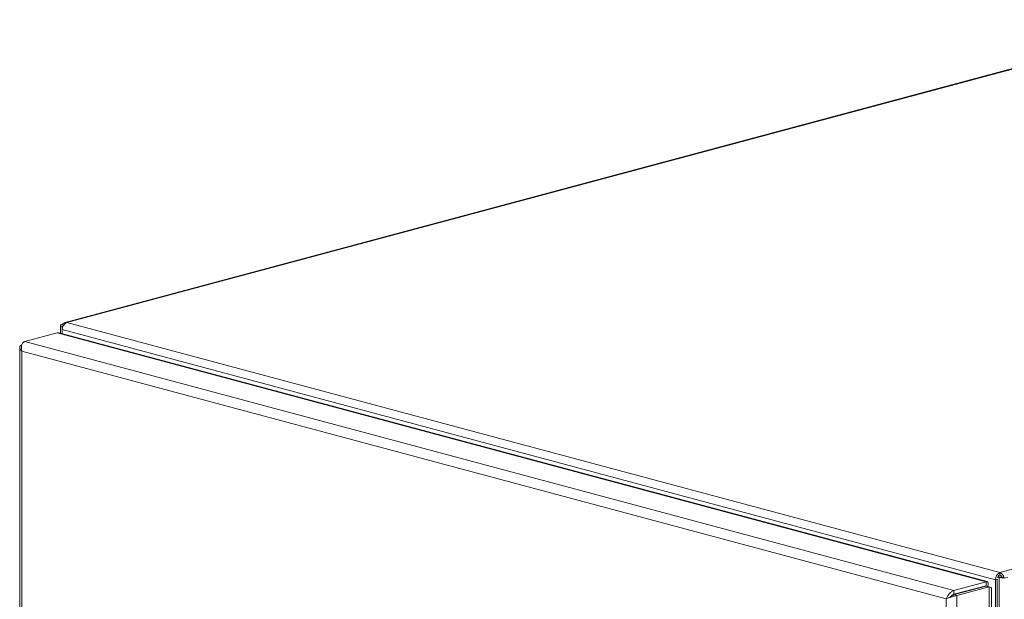
# Model space of a CAD drawing. Units: millimetres. Extents: x -917 to -284, y -776 to 1316.
# Drawn here: x -917 to -622, y 1143 to 1316 of the extents above; entities that cross this region are included whole.
import ezdxf

# ---------------------------------------------------------------- set-up
doc = ezdxf.new("R2010")
doc.units = ezdxf.units.MM

msp = doc.modelspace()

# ---------------------------------------------------------------- linework, layer by layer
at = {"color": 7, "linetype": 'Continuous', "lineweight": 15}
for p, q in [((-565.23, 1315.93), (-903.23, 1225.37)), ((-902.75, 1225.37), (-564.75, 1315.92)), ((-285.59, 1241.13), (-623.58, 1150.58)), ((-902.75, 1225.37), (-623.58, 1150.58)), ((-904.6, 1224.5), (-904.6, 1222.15)), ((-903.81, 1224.91), (-904.06, 1224.85)), ((-903.91, 1224.1), (-904.06, 1224.15)), ((-904.06, 1224.15), (-904.06, 1222.01)), ((-624.89, 1148.44), (-904.06, 1223.23)), ((-915.24, 1219.68), (-905.62, 1222.26)), ((-637.32, 1145.22), (-915.24, 1219.68)), ((-905.62, 1222.26), (-627.7, 1147.8)), ((-627.4, 1147.88), (-904.73, 1222.19)), ((-916.81, 1217.99), (-916.81, 583.72)), ((-639.67, 1142.77), (-916.13, 1216.84)), ((-916.13, 1216.84), (-916.13, 584.01)), ((-624.36, 1149.21), (-623.83, 1149.07)), ((-624.11, 1149.43), (-623.3, 1149.21)), ((-623.3, 1149.21), (-623.83, 1149.07)), ((-623.83, -774.93), (-623.83, 1149.07)), ((-623.58, 1149.85), (-623.58, 1150.58)), ((-637.32, 1145.22), (-627.7, 1147.8)), ((-637.32, 1144.07), (-627.7, 1146.64)), ((-637.27, 1143.99), (-627.65, 1146.56)), ((-636.42, 1143.76), (-626.8, 1146.34)), ((-627.85, 1146.51), (-627.78, 1146.63)), ((-627.7, 1147.8), (-627.7, 1146.64)), ((-626.8, 1146.34), (-627.65, 1146.56)), ((-626.8, 1146.34), (-626.8, 511.52)), ((-626.13, 512.8), (-626.13, 1145.94)), ((-624.36, 1148.59), (-624.89, 1148.44)), ((-624.89, 1121.47), (-624.89, 1148.44)), ((-624.36, 1121.61), (-624.36, 1148.59)), ((-637.32, 1145.22), (-637.32, 1144.07)), ((-636.42, 1143.76), (-637.27, 1143.99)), ((-636.42, 508.95), (-636.42, 1143.76)), ((-639.67, 509.94), (-639.67, 1142.77))]:
    msp.add_line(p, q, dxfattribs=at)
at = {"color": 8, "linetype": 'Continuous', "lineweight": 15}
for p, q in [((-904.06, 1224.85), (-903.87, 1224.8)), ((-903.87, 1224.19), (-904.06, 1224.15)), ((-628.9, 1146.32), (-628.72, 1146.28))]:
    msp.add_line(p, q, dxfattribs=at)
at = {"color": 7, "linetype": 'Continuous', "lineweight": 15, "flags": 128}
msp.add_lwpolyline([(-904.06, 1224.85), (-904.29, 1224.77), (-904.46, 1224.69), (-904.56, 1224.59), (-904.6, 1224.5), (-904.56, 1224.4), (-904.46, 1224.31), (-904.29, 1224.22), (-904.06, 1224.15)], dxfattribs=at)
at = {"color": 7, "linetype": 'Continuous', "lineweight": 15}
for centre, radius, start, end in [((-901.87, 1223.36), 2.19, 113.5919, 183.3635), ((-902.94, 1224.33), 1.06, 79.7943, 168.3283), ((-903.73, 1224.5), 0.118, 177.5889, 242.6298), ((-622.71, 1148.57), 2.19, 113.5919, 183.3635), ((-623.22, 1148.84), 1.08, 109.9637, 157.6284), ((-622.52, 1154.73), 5.81, 256.9836, 283.0164), ((-624.3, 1148.74), 1.97, 10.3406, 68.7154), ((-623.98, 1148.8), 1.13, 17.7993, 69.2064), ((-622.56, 1152.36), 3.23, 256.6838, 271.2719)]:
    msp.add_arc(centre, radius, start, end, dxfattribs=at)
for points, knots in [([(-916.13, 1216.84), (-916.23, 1217.14), (-916.29, 1217.44), (-916.31, 1217.9), (-916.31, 1218.05), (-916.28, 1218.34), (-916.25, 1218.48), (-916.17, 1218.75), (-916.11, 1218.88), (-915.99, 1219.11), (-915.91, 1219.21), (-915.74, 1219.4), (-915.65, 1219.48), (-915.45, 1219.6), (-915.35, 1219.65), (-915.24, 1219.68)], [0, 0, 0, 0, 0.25, 0.25, 0.375, 0.375, 0.5, 0.5, 0.625, 0.625, 0.75, 0.75, 0.875, 0.875, 1, 1, 1, 1]), ([(-905.62, 1222.26), (-905.31, 1222.29), (-905, 1222.31), (-904.73, 1222.19), (-904.73, 1222.19)], [0, 0, 0, 0, 0.999298, 1, 1, 1, 1]), ([(-916.13, 1218.7), (-916.42, 1218.6), (-916.6, 1218.47), (-916.75, 1218.26), (-916.78, 1218.19), (-916.8, 1218.07), (-916.81, 1218.04), (-916.81, 1217.98), (-916.81, 1217.96), (-916.8, 1217.93), (-916.8, 1217.92), (-916.8, 1217.9), (-916.8, 1217.9), (-916.8, 1217.89), (-916.8, 1217.89), (-916.8, 1217.89), (-916.8, 1217.89), (-916.8, 1217.88), (-916.8, 1217.88), (-916.79, 1217.79), (-916.75, 1217.66), (-916.61, 1217.39), (-916.55, 1217.29), (-916.38, 1217.08), (-916.27, 1216.96), (-916.13, 1216.84)], [0, 0, 0, 0, 0.25, 0.25, 0.375, 0.375, 0.4375, 0.4375, 0.46875, 0.46875, 0.484375, 0.484375, 0.492188, 0.492188, 0.496094, 0.496094, 0.498047, 0.498047, 0.5, 0.5, 0.75, 0.75, 0.875, 0.875, 1, 1, 1, 1]), ([(-627.4, 1147.86), (-627.48, 1147.87), (-627.57, 1147.89), (-627.68, 1147.82), (-627.7, 1147.8)], [0, 0, 0, 0, 0.8056969, 1, 1, 1, 1]), ([(-627.3, 1146.35), (-627.23, 1146.54), (-627.18, 1146.72), (-627.11, 1147.06), (-627.1, 1147.21), (-627.12, 1147.48), (-627.15, 1147.59), (-627.23, 1147.77), (-627.28, 1147.83), (-627.34, 1147.86)], [0, 0, 0, 0, 0.25, 0.25, 0.5, 0.5, 0.75, 0.75, 1, 1, 1, 1]), ([(-626.8, 1146.34), (-626.63, 1146.26), (-626.28, 1146.12), (-626.08, 1146), (-626.14, 1145.94), (-626.14, 1145.93)], [0, 0, 0, 0, 0.476911, 0.954038, 1, 1, 1, 1]), ([(-637.32, 1145.22), (-637.43, 1145.2), (-637.55, 1145.15), (-637.79, 1145.04), (-637.91, 1144.97), (-638.15, 1144.8), (-638.26, 1144.71), (-638.49, 1144.5), (-638.6, 1144.39), (-638.81, 1144.16), (-638.91, 1144.04), (-639.11, 1143.79), (-639.2, 1143.67), (-639.36, 1143.41), (-639.44, 1143.28), (-639.57, 1143.02), (-639.62, 1142.89), (-639.67, 1142.77)], [0, 0, 0, 0, 0.125, 0.125, 0.25, 0.25, 0.375, 0.375, 0.5, 0.5, 0.625, 0.625, 0.75, 0.75, 0.875, 0.875, 1, 1, 1, 1]), ([(-639.67, 1142.77), (-639.41, 1142.86), (-639.13, 1142.96), (-638.75, 1143.08), (-638.64, 1143.12), (-638.48, 1143.18), (-638.43, 1143.19), (-638.36, 1143.22), (-638.34, 1143.22), (-638.3, 1143.23), (-638.29, 1143.24), (-638.28, 1143.24), (-638.27, 1143.24), (-638.26, 1143.25), (-638.26, 1143.25), (-638.26, 1143.25), (-638.26, 1143.25), (-638.25, 1143.25), (-638.25, 1143.25), (-638.13, 1143.29), (-637.99, 1143.32), (-637.7, 1143.4), (-637.55, 1143.44), (-637.06, 1143.56), (-636.72, 1143.65), (-636.42, 1143.76)], [0, 0, 0, 0, 0.25, 0.25, 0.375, 0.375, 0.4375, 0.4375, 0.46875, 0.46875, 0.484375, 0.484375, 0.492188, 0.492188, 0.496094, 0.496094, 0.498047, 0.498047, 0.5, 0.5, 0.625, 0.625, 0.75, 0.75, 1, 1, 1, 1]), ([(-638.41, 1143.37), (-638.51, 1143.3), (-638.72, 1143.15), (-639.02, 1143.01), (-639.17, 1142.94)], [0, 0, 0, 0, 0.492902, 1, 1, 1, 1]), ([(-637.32, 1144.07), (-637.41, 1144.04), (-637.6, 1143.98), (-637.9, 1143.79), (-638.21, 1143.55), (-638.39, 1143.4), (-638.49, 1143.32)], [0, 0, 0, 0, 0.23664, 0.473193, 0.712036, 1, 1, 1, 1]), ([(-638.42, 1143.36), (-638.33, 1143.43), (-638.19, 1143.55), (-637.95, 1143.69), (-637.72, 1143.79), (-637.48, 1143.89), (-637.34, 1143.95), (-637.27, 1143.99)], [0, 0, 0, 0, 0.266358, 0.426968, 0.60101, 0.791304, 1, 1, 1, 1])]:
    msp.add_open_spline(points, degree=3, knots=knots, dxfattribs=at)

doc.saveas('drawing.dxf')
